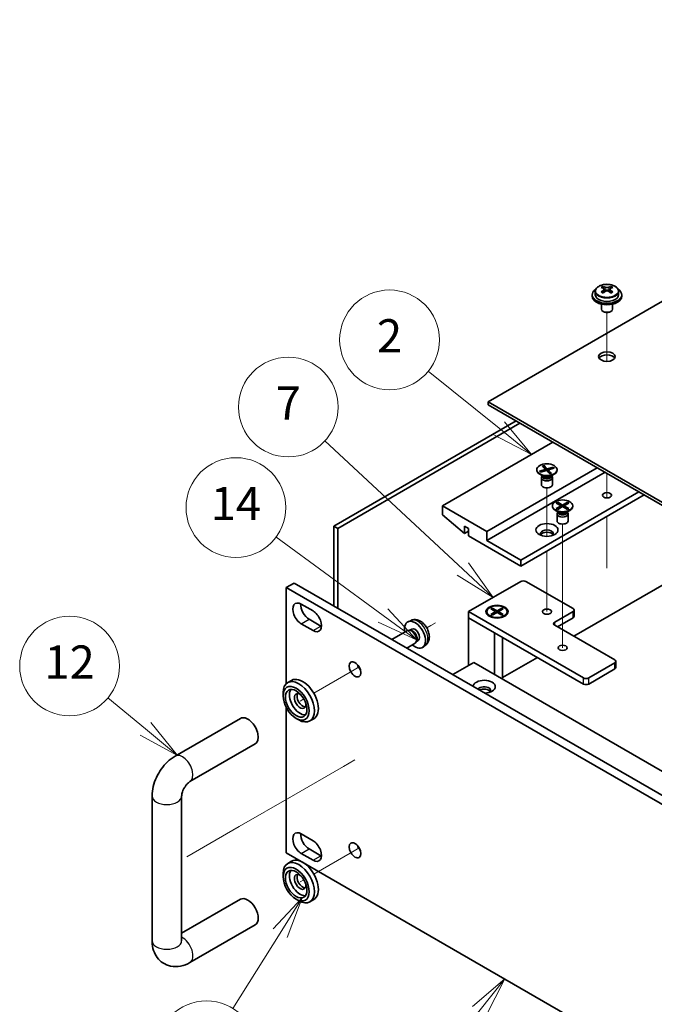
# Model space of a CAD drawing. Units: millimetres. Extents: x 65 to 9118, y 36 to 1441.
# Drawn here: x 1055 to 1227, y 486 to 752 of the extents above; entities that cross this region are included whole.
import ezdxf

# ---------------------------------------------------------------- set-up
doc = ezdxf.new("R2010")
doc.units = ezdxf.units.MM
doc.header["$LTSCALE"] = 4.5
for name, color, linetype, lineweight in [('Symbol (TK)', 100, 'Continuous', 18), ('Tweak Trail (ISO)', 7, 'Continuous', 18), ('Visible (ISO)', 7, 'Continuous', 35), ('Visible Narrow (ISO)', 7, 'Continuous', 25)]:
    doc.layers.add(name, color=color, linetype=linetype, lineweight=lineweight)
doc.styles.add('Note Text (TK2)', font='txt')

# ---------------------------------------------------------------- blocks, each defined once
blk = doc.blocks.new('バルーン1')
at = {"layer": 'Symbol (TK)', "color": 100}
for p, q in [((241.199, 130.86), (238.94, 132.731)), ((243.124, 129.266), (241.517, 131.245)), ((240.88, 130.475), (243.124, 129.266)), ((241.199, 130.86), (243.124, 129.266))]:
    blk.add_line(p, q, dxfattribs=at)
at = {"layer": 'Symbol (TK)'}
blk.add_circle((236.631, 134.643), 3, dxfattribs=at)
at = {"layer": 'Symbol (TK)', "color": 7, "insert": (236.631, 134.625), "char_height": 2, "attachment_point": 5, "line_spacing_factor": 0.25, "style": 'Note Text (TK2)'}
blk.add_mtext('12', dxfattribs=at)
blk = doc.blocks.new('バルーン2')
at = {"layer": 'Symbol (TK)', "color": 100}
for p, q in [((262.479, 148.952), (258.212, 152.395)), ((264.425, 147.382), (262.793, 149.341)), ((262.479, 148.952), (264.425, 147.382)), ((262.165, 148.563), (264.425, 147.382))]:
    blk.add_line(p, q, dxfattribs=at)
at = {"layer": 'Symbol (TK)'}
blk.add_circle((255.881, 154.276), 3, dxfattribs=at)
at = {"layer": 'Symbol (TK)', "color": 7, "insert": (255.881, 154.259), "char_height": 2, "attachment_point": 5, "line_spacing_factor": 0.25, "style": 'Note Text (TK2)'}
blk.add_mtext('2', dxfattribs=at)
blk = doc.blocks.new('バルーン3')
at = {"layer": 'Symbol (TK)', "color": 100}
for p, q in [((260.293, 140.479), (251.982, 148.195)), ((260.293, 140.479), (262.125, 138.778)), ((262.125, 138.778), (260.634, 140.846)), ((259.953, 140.113), (262.125, 138.778))]:
    blk.add_line(p, q, dxfattribs=at)
at = {"layer": 'Symbol (TK)'}
blk.add_circle((249.791, 150.23), 3, dxfattribs=at)
at = {"layer": 'Symbol (TK)', "color": 7, "insert": (249.791, 150.213), "char_height": 2, "attachment_point": 5, "line_spacing_factor": 0.25, "style": 'Note Text (TK2)'}
blk.add_mtext('7', dxfattribs=at)
blk = doc.blocks.new('バルーン4')
at = {"layer": 'Symbol (TK)', "color": 100}
for p, q in [((255.491, 137.691), (249.05, 142.415)), ((257.507, 136.212), (255.787, 138.094)), ((255.491, 137.691), (257.507, 136.212)), ((255.196, 137.287), (257.507, 136.212))]:
    blk.add_line(p, q, dxfattribs=at)
at = {"layer": 'Symbol (TK)'}
blk.add_circle((246.639, 144.183), 3, dxfattribs=at)
at = {"layer": 'Symbol (TK)', "color": 7, "insert": (246.639, 144.165), "char_height": 2, "attachment_point": 5, "line_spacing_factor": 0.25, "style": 'Note Text (TK2)'}
blk.add_mtext('14', dxfattribs=at)
blk = doc.blocks.new('バルーン5')
at = {"layer": 'Symbol (TK)', "color": 100}
for p, q in [((262.809, 115.814), (260.868, 114.161)), ((261.261, 113.851), (262.809, 115.814)), ((261.653, 113.541), (262.809, 115.814)), ((261.261, 113.851), (256.779, 108.168))]:
    blk.add_line(p, q, dxfattribs=at)
at = {"layer": 'Symbol (TK)'}
blk.add_circle((254.925, 105.817), 3, dxfattribs=at)
at = {"layer": 'Symbol (TK)', "color": 7, "insert": (254.925, 105.8), "char_height": 2, "attachment_point": 5, "line_spacing_factor": 0.25, "style": 'Note Text (TK2)'}
blk.add_mtext('1', dxfattribs=at)
blk = doc.blocks.new('バルーン6')
at = {"layer": 'Symbol (TK)', "color": 100}
for p, q in [((250.628, 120.691), (248.878, 118.837)), ((249.302, 118.572), (250.628, 120.691)), ((249.726, 118.306), (250.628, 120.691)), ((249.302, 118.572), (246.459, 114.026))]:
    blk.add_line(p, q, dxfattribs=at)
at = {"layer": 'Symbol (TK)'}
blk.add_circle((244.872, 111.488), 3, dxfattribs=at)
at = {"layer": 'Symbol (TK)', "color": 7, "insert": (244.872, 111.471), "char_height": 2, "attachment_point": 5, "line_spacing_factor": 0.25, "style": 'Note Text (TK2)'}
blk.add_mtext('13', dxfattribs=at)

msp = doc.modelspace()

# ---------------------------------------------------------------- linework, layer by layer
at = {"layer": 'Tweak Trail (ISO)'}
for p, q in [((1214.1582, 659.7168), (1214.1582, 672.9498)), ((1214.1582, 659.7168), (1214.1582, 672.9498)), ((1214.1582, 624.1332), (1214.1582, 629.3766)), ((1214.1582, 624.4776), (1214.1582, 629.3766)), ((1197.8948, 612.3352), (1197.8948, 625.4487)), ((1214.1582, 622.7471), (1214.1582, 624.4776)), ((1214.1582, 622.7471), (1214.1582, 624.1332)), ((1214.1582, 603.7208), (1214.1582, 617.7415)), ((1214.1582, 604.0652), (1214.1582, 617.7415)), ((1202.1374, 598.5023), (1202.1374, 615.6507)), ((1197.8948, 608.3003), (1197.8948, 608.3518)), ((1197.8948, 591.9703), (1197.8948, 608.3003)), ((1202.1374, 582.1724), (1202.1374, 598.5023)), ((1167.7689, 588.9174), (1165.3784, 587.5372)), ((1166.436, 588.1478), (1165.3784, 587.5372)), ((1147.0474, 576.9538), (1145.2228, 575.9004)), ((1145.2228, 575.9004), (1134.7803, 569.8714)), ((1132.0625, 568.3023), (1131.0807, 567.7354)), ((1142.8623, 550.0426), (1128.7201, 541.8777)), ((1145.9224, 551.8094), (1142.8623, 550.0426)), ((1128.7201, 541.8777), (1114.578, 533.7127)), ((1114.578, 533.7127), (1100.4359, 525.5477)), ((1145.2228, 526.9106), (1134.7803, 520.8816)), ((1147.0474, 527.964), (1145.2228, 526.9106)), ((1132.0625, 519.3125), (1131.0807, 518.7456))]:
    msp.add_line(p, q, dxfattribs=at)
at = {"layer": 'Visible (ISO)'}
for p, q in [((1361.2364, 752.2593), (1181.9849, 648.7684)), ((1213.1117, 679.5385), (1213.1117, 680.0309)), ((1215.2047, 679.5385), (1215.2047, 680.0309)), ((1210.1582, 677.754), (1210.1582, 677.3458)), ((1211.0082, 678.7073), (1211.0082, 677.754)), ((1213.104, 678.2231), (1213.1117, 678.2276)), ((1213.3247, 679.313), (1213.635, 679.1339)), ((1213.3284, 678.5297), (1213.3284, 679.2708)), ((1214.6815, 679.1339), (1214.9917, 679.313)), ((1214.988, 678.5297), (1214.988, 679.2708)), ((1215.2047, 678.2276), (1215.2124, 678.2231)), ((1217.3082, 678.7073), (1217.3082, 677.754)), ((1218.1582, 677.754), (1218.1582, 677.3458)), ((1212.6582, 675.2049), (1212.6582, 673.8757)), ((1215.6582, 675.2049), (1215.6582, 673.8757)), ((1213.2743, 673.1612), (1213.0976, 673.2633)), ((1215.0421, 673.1612), (1215.2189, 673.2633)), ((1181.9849, 648.7684), (1460.9385, 487.7144)), ((1181.9849, 647.9519), (1181.9849, 648.7684)), ((1460.9385, 486.8979), (1181.9849, 647.9519)), ((1140.2302, 615.1083), (1189.5509, 643.5836)), ((1190.6116, 642.9713), (1141.2909, 614.4959)), ((1199.4858, 637.8477), (1169.6105, 620.5993)), ((1211.5066, 630.9075), (1181.6313, 613.659)), ((1213.6279, 629.6828), (1181.6313, 611.2095)), ((1195.1448, 630.3972), (1195.1448, 630.2747)), ((1195.8818, 629.9613), (1197.5347, 630.462)), ((1195.8818, 629.9613), (1196.4552, 630.0417)), ((1196.1296, 629.6886), (1195.8818, 629.9613)), ((1197.7825, 630.1893), (1196.1296, 629.6886)), ((1196.4552, 630.0417), (1196.6365, 629.8422)), ((1196.4552, 630.0417), (1196.7312, 629.8708)), ((1196.6674, 631.4163), (1197.1397, 631.5594)), ((1197.5347, 630.462), (1196.6674, 631.4163)), ((1197.4405, 631.1352), (1197.0347, 631.0122)), ((1197.1397, 631.5594), (1197.4405, 631.1352)), ((1197.1397, 631.5594), (1198.007, 630.6051)), ((1197.4405, 631.1352), (1197.7726, 630.1863)), ((1197.5347, 630.462), (1197.5347, 630.1143)), ((1198.6498, 629.235), (1197.7825, 630.1893)), ((1198.007, 630.6051), (1199.6599, 631.1058)), ((1198.007, 630.6051), (1198.007, 629.9424)), ((1198.1902, 629.7408), (1198.2548, 629.82)), ((1199.9077, 630.8332), (1198.2548, 630.3324)), ((1198.2548, 630.3324), (1199.1221, 629.3781)), ((1198.2548, 629.6697), (1198.2548, 630.3324)), ((1198.4154, 629.493), (1198.8213, 629.6159)), ((1199.1221, 629.3781), (1198.6498, 629.235)), ((1198.8105, 630.5008), (1199.0866, 630.8389)), ((1198.8213, 629.6159), (1199.1221, 629.3781)), ((1199.0866, 630.8389), (1199.6599, 631.1058)), ((1199.2679, 630.6393), (1199.0866, 630.8389)), ((1199.6599, 631.1058), (1199.9077, 630.8332)), ((1200.6448, 630.3972), (1200.6448, 630.2747)), ((1196.8452, 628.6353), (1195.9502, 629.1521)), ((1196.3948, 628.2335), (1196.3948, 626.3147)), ((1196.6341, 628.7572), (1196.4916, 628.5397)), ((1196.6448, 628.7511), (1196.6448, 628.6417)), ((1198.9443, 628.6353), (1199.8393, 629.1521)), ((1199.1448, 628.7511), (1199.1448, 628.6417)), ((1199.1555, 628.7572), (1199.2979, 628.5397)), ((1199.3948, 628.2335), (1199.3948, 626.3147)), ((1222.8203, 624.3756), (1190.8237, 605.9023)), ((1224.2345, 623.5591), (1190.8237, 604.2693)), ((1200.4403, 621.3613), (1200.8175, 621.5791)), ((1201.7603, 620.5993), (1200.4403, 621.3613)), ((1200.8175, 621.5791), (1202.1374, 620.817)), ((1200.8175, 621.5791), (1201.2753, 621.2215)), ((1202.1374, 620.817), (1203.4573, 621.5791)), ((1203.8345, 621.3613), (1202.5145, 620.5993)), ((1202.9995, 621.2215), (1203.4573, 621.5791)), ((1203.4573, 621.5791), (1203.8345, 621.3613)), ((1181.6313, 613.659), (1169.6105, 620.5993)), ((1169.6105, 620.5993), (1169.6105, 618.1498)), ((1199.3874, 620.5993), (1199.3874, 620.4768)), ((1201.0878, 618.8374), (1200.1929, 619.3541)), ((1200.4403, 619.8372), (1201.7603, 620.5993)), ((1200.4403, 619.8372), (1200.8982, 620.0083)), ((1200.8175, 619.6195), (1200.4403, 619.8372)), ((1200.8767, 618.9593), (1200.7343, 618.7417)), ((1202.1374, 620.3815), (1200.8175, 619.6195)), ((1200.8874, 618.9531), (1200.8874, 618.8438)), ((1200.8982, 620.0083), (1201.1946, 619.8372)), ((1201.2753, 621.2215), (1200.9789, 621.0504)), ((1201.2753, 621.2215), (1201.5717, 620.7081)), ((1201.7603, 620.5993), (1201.7603, 620.1638)), ((1201.7603, 620.3815), (1201.8546, 620.2182)), ((1202.1374, 620.3815), (1202.1374, 620.817)), ((1203.4573, 619.6195), (1202.1374, 620.3815)), ((1202.4202, 620.2182), (1202.5145, 620.3815)), ((1202.5145, 620.5993), (1202.5145, 620.1638)), ((1202.5145, 620.5993), (1203.8345, 619.8372)), ((1202.7031, 620.7081), (1202.9995, 621.2215)), ((1203.2959, 621.0504), (1202.9995, 621.2215)), ((1203.0802, 619.8372), (1203.3766, 620.0083)), ((1203.187, 618.8374), (1204.0819, 619.3541)), ((1203.3766, 620.0083), (1203.8345, 619.8372)), ((1203.3874, 618.9531), (1203.3874, 618.8438)), ((1203.3981, 618.9593), (1203.5405, 618.7417)), ((1203.8345, 619.8372), (1203.4573, 619.6195)), ((1204.8874, 620.5993), (1204.8874, 620.4768)), ((1169.6105, 618.1498), (1175.5502, 613.0875)), ((1200.6374, 618.4355), (1200.6374, 616.5168)), ((1203.6374, 618.4355), (1203.6374, 616.5168)), ((1140.2302, 593.4712), (1140.2302, 615.1083)), ((1140.2302, 615.1083), (1141.2909, 614.4959)), ((1141.2909, 614.4959), (1141.2909, 592.8588)), ((1175.5502, 613.0875), (1175.5502, 615.1287)), ((1175.5502, 615.1287), (1176.6816, 614.4755)), ((1176.6816, 613.7407), (1175.5502, 613.0875)), ((1176.6816, 614.4755), (1176.6816, 612.4343)), ((1181.6313, 611.2095), (1181.6313, 613.659)), ((1176.6816, 612.4343), (1190.8237, 604.2693)), ((1190.8237, 605.9023), (1181.6313, 611.2095)), ((1205.2133, 585.2654), (1247.8872, 609.9031)), ((1190.8237, 604.2693), (1190.8237, 605.9023)), ((1176.6816, 591.9402), (1190.8237, 600.1052)), ((1192.2379, 600.1052), (1204.9658, 592.7567)), ((1127.3255, 598.4722), (1129.4468, 599.6969)), ((1468.5752, 401.4516), (1127.3255, 598.4722)), ((1127.3255, 598.4722), (1127.3255, 572.426)), ((1129.4468, 599.6969), (1470.6966, 402.6763)), ((1131.3914, 593.9611), (1134.5734, 592.1239)), ((1182.692, 592.7023), (1183.0691, 592.92)), ((1184.0119, 591.9402), (1182.692, 592.7023)), ((1183.0691, 592.92), (1184.389, 592.158)), ((1183.0691, 592.92), (1183.5269, 592.5625)), ((1183.5269, 592.5625), (1183.2306, 592.3913)), ((1183.5269, 592.5625), (1183.8233, 592.0491)), ((1184.389, 592.158), (1185.709, 592.92)), ((1184.389, 591.7225), (1184.389, 592.158)), ((1186.0861, 592.7023), (1184.7661, 591.9402)), ((1184.9547, 592.0491), (1185.2511, 592.5625)), ((1185.2511, 592.5625), (1185.709, 592.92)), ((1185.5475, 592.3913), (1185.2511, 592.5625)), ((1185.709, 592.92), (1186.0861, 592.7023)), ((1205.2587, 590.7155), (1205.2587, 592.3485)), ((1133.5127, 589.8786), (1136.6947, 588.0415)), ((1161.1056, 589.5735), (1160.3134, 589.2229)), ((1176.6816, 590.3072), (1176.6816, 591.9402)), ((1207.7943, 573.9773), (1176.6816, 591.9402)), ((1176.6816, 590.3072), (1183.7526, 586.2247)), ((1176.6816, 590.3072), (1176.6816, 577.3249)), ((1176.6816, 590.3072), (1207.7943, 572.3443)), ((1181.639, 591.9402), (1181.639, 591.8178)), ((1182.8816, 590.4427), (1182.4445, 590.6951)), ((1182.692, 591.1782), (1184.0119, 591.9402)), ((1182.692, 591.1782), (1183.1498, 591.3493)), ((1183.0691, 590.9604), (1182.692, 591.1782)), ((1184.389, 591.7225), (1183.0691, 590.9604)), ((1183.1498, 591.3493), (1183.4462, 591.1782)), ((1184.0119, 591.9402), (1184.0119, 591.5048)), ((1184.0119, 591.7225), (1184.1062, 591.5592)), ((1185.709, 590.9604), (1184.389, 591.7225)), ((1184.6719, 591.5592), (1184.7661, 591.7225)), ((1184.7661, 591.9402), (1184.7661, 591.5048)), ((1184.7661, 591.9402), (1186.0861, 591.1782)), ((1185.3318, 591.1782), (1185.6282, 591.3493)), ((1185.6282, 591.3493), (1186.0861, 591.1782)), ((1186.0861, 591.1782), (1185.709, 590.9604)), ((1185.8965, 590.4427), (1186.3336, 590.6951)), ((1187.139, 591.9402), (1187.139, 591.8178)), ((1204.9658, 591.9402), (1200.0161, 589.0825)), ((1200.7232, 587.8577), (1204.9658, 590.3072)), ((1134.5734, 586.8167), (1131.3914, 588.6538)), ((1160.1959, 586.8545), (1155.9432, 584.3992)), ((1160.9803, 586.9262), (1160.6142, 586.9468)), ((1161.2932, 587.2401), (1160.77, 586.938)), ((1200.0161, 588.266), (1216.2795, 578.8763)), ((1162.6502, 584.0339), (1162.4849, 583.7065)), ((1163.0785, 584.148), (1162.5553, 583.8459)), ((1183.7526, 574.8754), (1183.7526, 586.2247)), ((1185.889, 584.9913), (1185.889, 573.642)), ((1162.1959, 583.3904), (1159.9432, 582.0898)), ((1165.0055, 582.8187), (1164.3058, 582.308)), ((1185.889, 574.1085), (1195.3138, 579.5499)), ((1172.4389, 574.8754), (1178.0958, 578.1414)), ((1178.0958, 578.1414), (1439.0182, 427.4978)), ((1216.2795, 578.0598), (1209.2085, 573.9773)), ((1209.2085, 572.3443), (1216.2795, 576.4268)), ((1216.5724, 576.835), (1216.5724, 578.468)), ((1128.7803, 573.3355), (1127.7196, 572.7231)), ((1126.477, 569.16), (1126.477, 569.9765)), ((1127.3255, 566.0168), (1127.3255, 526.6205)), ((1097.2534, 552.824), (1114.931, 563.0302)), ((1130.0125, 563.0362), (1130.7196, 562.628)), ((1134.7803, 562.9432), (1133.7196, 562.3308)), ((1101.2534, 545.8958), (1118.931, 556.102)), ((1091.0107, 502.8196), (1091.0107, 542.0115)), ((1099.0107, 502.8196), (1099.0107, 542.0115)), ((1131.3914, 531.744), (1134.5734, 529.9069)), ((1127.3255, 526.6205), (1396.1986, 371.3865)), ((1134.5734, 524.5997), (1131.3914, 526.4368)), ((1133.5127, 527.6615), (1136.6947, 525.8244)), ((1128.7803, 524.3457), (1127.7196, 523.7333)), ((1126.477, 520.1702), (1126.477, 520.9867)), ((1114.931, 514.0404), (1099.0107, 504.8488)), ((1130.0125, 514.0465), (1130.7196, 513.6382)), ((1134.7803, 513.9534), (1133.7196, 513.341)), ((1118.931, 507.1122), (1101.2534, 496.906))]:
    msp.add_line(p, q, dxfattribs=at)
for centre, major_axis, start_param, end_param in [((1212.8501, 673.406), (3.9687, 6.8741), 0.73876697, 0.83202936), ((1214.4199, 672.8018), (4.0709, -7.051), 2.49295361, 2.58541863), ((1213.8966, 672.8018), (4.0709, 7.051), 0.55617403, 0.64863905), ((1215.4664, 673.406), (3.9687, -6.8741), 2.3095633, 2.40282568), ((1214.1582, 677.754), (-4, 0), 5.561933, 10.14603027), ((1214.1582, 677.3458), (-4, 0), 0, 3.14159265), ((1214.1582, 677.754), (3.15, 0), 3.14159265, 6.28318531), ((1213.8966, 672.4997), (-4.0709, 7.051), 5.63454626, 5.72701128), ((1213.8966, 672.8018), (4.0709, 7.051), 0.92215728, 1.0146223), ((1212.8501, 671.8955), (-3.9687, 6.8741), 5.45115595, 5.54441834), ((1214.4199, 672.4997), (-4.0709, -7.051), 4.06374993, 4.15621495), ((1212.5884, 678.5297), (-0.74, 0), 2.35619449, 2.44398716), ((1212.5884, 678.5297), (0.74, 0), 5.76428617, 6.28318531), ((1214.1582, 679.436), (-0.74, 0), 0.78539816, 2.35619449), ((1213.8966, 672.4997), (-4.0709, 7.051), 5.26856301, 5.36102803), ((1215.728, 678.5297), (-0.74, 0), 0, 0.51889914), ((1215.728, 678.5297), (-0.74, 0), 0.69760549, 0.78539816), ((1214.4199, 672.4997), (-4.0709, -7.051), 3.69776668, 3.7902317), ((1214.4199, 672.8018), (4.0709, -7.051), 2.12697035, 2.21943537), ((1215.4664, 671.8955), (-3.9687, -6.8741), 3.88035962, 3.97362201), ((1214.1582, 673.8757), (-1.5, 0), 0, 3.14159263), ((1214.1582, 673.6715), (-1.25, 0), 0.78539816, 2.35619449), ((1214.1582, 660.1993), (2.25, 0), 0.31968726, 2.82190539), ((1197.8948, 630.2747), (2.75, 0), 3.14159265, 6.28318531), ((1197.8948, 628.2335), (1.5, 0), 2.78022553, 6.64455243), ((1197.8948, 628.6417), (1.25, 0), 3.14159265, 6.28318531), ((1197.8948, 626.3147), (1.5, 0), 3.14159265, 6.28318531), ((1202.1374, 620.4768), (2.75, 0), 3.14159265, 6.28318531), ((1202.1374, 618.4355), (1.5, 0), 2.78022553, 6.64455243), ((1202.1374, 618.8438), (1.25, 0), 3.14159265, 6.28318531), ((1202.1374, 616.5168), (1.5, 0), 3.14159265, 6.28318531), ((1197.8948, 613.0467), (1.75, 0), 5.81129743, 9.89666583), ((1197.8948, 612.4343), (1.75, 0), 0.30788709, 2.83370556), ((1191.5308, 599.6969), (1, 0), 0.78539816, 2.35619449), ((1131.3914, 591.3074), (-1.625, 2.8146), 5.49778714, 8.6393798), ((1133.5127, 592.5322), (1.625, -2.8146), 3.85275387, 5.49778714), ((1134.5734, 589.4703), (1.625, -2.8146), 5.49778714, 8.6393798), ((1204.2587, 592.3485), (1, 0), 5.49778714, 7.06858347), ((1162.1859, 585.694), (2, -3.4641), 5.23598776, 10.47197551), ((1184.389, 591.8178), (2.75, 0), 3.14159265, 6.28318531), ((1204.2587, 590.7155), (1, 0), 5.49778714, 6.28318531), ((1136.6947, 590.6951), (1.625, -2.8146), 5.49778714, 5.57202409), ((1161.1959, 585.1225), (1, -1.7321), 0, 3.14159264), ((1161.4996, 585.2978), (0.8926, -1.5461), 0.36144194, 2.78015071), ((1162.1859, 585.694), (0.8926, -1.5461), 0, 3.14159265), ((1200.7232, 588.6742), (-1, 0), 5.49778714, 7.06858347), ((1215.5724, 578.468), (1, 0), 5.49778714, 7.06858347), ((1148.0437, 577.5291), (1.125, -1.9486), 4.37255207, 5.05222589), ((1215.5724, 576.835), (1, 0), 5.49778714, 6.28318531), ((1131.7803, 568.1393), (-3, 5.1962), 3.14159265, 6.28318531), ((1180.9242, 571.6095), (-3, 0), 1.62646683, 6.2275148), ((1208.5014, 574.3855), (-1, 0), 0.78539816, 2.35619449), ((1130.7196, 567.527), (3, -5.1962), 5.49778714, 10.21017612), ((1131.0732, 567.7311), (-2.05, 3.5507), 0.26167366, 2.87991899), ((1180.9242, 570.5888), (1.75, 0), 5.81129743, 9.08229084), ((1180.9242, 569.9765), (1.75, 0), 0.30788709, 2.35619449), ((1208.5014, 572.7526), (1, 0), 3.92699082, 5.49778714), ((1131.0732, 567.7311), (-1.1, 1.9053), 5.35536272, 10.35260055), ((1131.7803, 568.1393), (-1.1, 1.9053), 0.32722041, 2.81437224), ((1116.931, 559.5661), (-2, 3.4641), 3.14159265, 6.28318531), ((1131.3914, 529.0904), (-1.625, 2.8146), 5.49778714, 8.6393798), ((1133.5127, 530.3151), (1.625, -2.8146), 3.85275387, 5.49778714), ((1134.5734, 527.2533), (1.625, -2.8146), 5.49778714, 8.6393798), ((1148.0437, 528.5393), (1.125, -1.9486), 4.37255207, 5.05222589), ((1136.6947, 528.478), (1.625, -2.8146), 5.49778714, 5.57202409), ((1130.7196, 518.5372), (3, -5.1962), 5.49778714, 10.21017612), ((1131.7803, 519.1496), (-3, 5.1962), 3.14159265, 6.28318531), ((1131.0732, 518.7413), (-2.05, 3.5507), 0.26167366, 2.87991899), ((1131.0732, 518.7413), (-1.1, 1.9053), 5.35536272, 10.35260055), ((1131.7803, 519.1496), (-1.1, 1.9053), 0.32722041, 2.81437224), ((1116.931, 510.5763), (2, -3.4641), 0, 3.14159265)]:
    msp.add_ellipse(centre, major_axis=major_axis, ratio=0.57735027, start_param=start_param, end_param=end_param, dxfattribs=at)
for centre, major_axis in [((1214.1582, 661.0158), (-2.25, 0)), ((1197.8948, 630.3972), (-2.75, 0)), ((1214.1582, 623.457), (-1.2295, 0)), ((1202.1374, 620.5993), (-2.75, 0)), ((1197.8948, 614.0673), (-3, 0)), ((1184.389, 591.9402), (3, 0)), ((1184.389, 591.9402), (-2.75, 0)), ((1197.8948, 591.9402), (1.2295, 0)), ((1202.1374, 582.1423), (1.2295, 0)), ((1145.9224, 576.3043), (1.125, -1.9486)), ((1130.0125, 567.1187), (-2.5, 4.3301)), ((1130.0125, 567.1187), (-2.05, 3.5507)), ((1145.9224, 527.3145), (1.125, -1.9486)), ((1130.0125, 518.1289), (-2.5, 4.3301)), ((1130.0125, 518.1289), (-2.05, 3.5507))]:
    msp.add_ellipse(centre, major_axis=major_axis, ratio=0.57735027, dxfattribs=at)
for points, knots in [([(1211.0082, 678.7073), (1211.0082, 678.9017), (1211.0584, 679.0956), (1211.253, 679.4677), (1211.4016, 679.6449), (1211.7867, 679.9684), (1212.0277, 680.1127), (1212.5737, 680.3488), (1212.879, 680.4402), (1213.5212, 680.561), (1213.8578, 680.5907), (1214.5294, 680.5862), (1214.8642, 680.5521), (1215.5, 680.4233), (1215.8009, 680.3284), (1216.3394, 680.085), (1216.5768, 679.9364), (1216.9604, 679.5974), (1217.1075, 679.4071), (1217.2708, 679.0433), (1217.3082, 678.8755), (1217.3082, 678.7073)], [5.49778714, 5.49778714, 5.49778714, 5.49778714, 5.79094522, 5.79094522, 6.09996062, 6.09996062, 6.42572043, 6.42572043, 6.7535856, 6.7535856, 7.08013516, 7.08013516, 7.40612231, 7.40612231, 7.73275181, 7.73275181, 8.06067531, 8.06067531, 8.38582545, 8.38582545, 8.6393798, 8.6393798, 8.6393798, 8.6393798]), ([(1213.1117, 678.9343), (1213.177, 678.9824), (1213.234, 679.0394), (1213.3097, 679.1566), (1213.3284, 679.2169), (1213.3284, 679.3246), (1213.3097, 679.379), (1213.234, 679.4723), (1213.177, 679.5112), (1213.1117, 679.5385)], [0.338363496, 0.338363496, 0.338363496, 0.338363496, 0.366348036, 0.366348036, 0.394332577, 0.394332577, 0.422317117, 0.422317117, 0.450301658, 0.450301658, 0.450301658, 0.450301658]), ([(1213.635, 679.8406), (1213.7003, 679.8133), (1213.7833, 679.7894), (1213.9656, 679.7577), (1214.0649, 679.7499), (1214.2515, 679.7499), (1214.3508, 679.7577), (1214.5332, 679.7894), (1214.6161, 679.8133), (1214.6815, 679.8406)], [0.225164225, 0.225164225, 0.225164225, 0.225164225, 0.253148765, 0.253148765, 0.281133306, 0.281133306, 0.309117846, 0.309117846, 0.337102387, 0.337102387, 0.337102387, 0.337102387]), ([(1214.6815, 678.6322), (1214.6161, 678.6803), (1214.5332, 678.7222), (1214.3508, 678.7779), (1214.2515, 678.7917), (1214.0649, 678.7917), (1213.9656, 678.7779), (1213.7833, 678.7222), (1213.7003, 678.6803), (1213.635, 678.6322)], [0, 0, 0, 0, 0.027984541, 0.027984541, 0.055969081, 0.055969081, 0.083953622, 0.083953622, 0.111938162, 0.111938162, 0.111938162, 0.111938162]), ([(1215.2047, 679.5385), (1215.1394, 679.5112), (1215.0824, 679.4723), (1215.0067, 679.379), (1214.988, 679.3246), (1214.988, 679.2169), (1215.0067, 679.1566), (1215.0824, 679.0394), (1215.1394, 678.9824), (1215.2047, 678.9343)], [0.113199271, 0.113199271, 0.113199271, 0.113199271, 0.141183811, 0.141183811, 0.169168352, 0.169168352, 0.197152892, 0.197152892, 0.225137433, 0.225137433, 0.225137433, 0.225137433]), ([(1165.0055, 582.8187), (1165.2312, 582.9835), (1165.423, 583.1861), (1165.743, 583.649), (1165.8607, 583.9119), (1166.0382, 584.5065), (1166.0749, 584.8382), (1166.0677, 585.5713), (1165.9999, 585.9702), (1165.7675, 586.7633), (1165.5972, 587.1561), (1165.1759, 587.89), (1164.926, 588.2314), (1164.3497, 588.8454), (1164.0233, 589.118), (1163.2993, 589.5406), (1162.9032, 589.6993), (1162.129, 589.8009), (1161.7735, 589.7871), (1161.3156, 589.6575), (1161.2092, 589.6194), (1161.1056, 589.5735)], [2.41809785, 2.41809785, 2.41809785, 2.41809785, 2.6230577, 2.6230577, 2.85564758, 2.85564758, 3.15300497, 3.15300497, 3.52826493, 3.52826493, 3.92268981, 3.92268981, 4.31252618, 4.31252618, 4.70679398, 4.70679398, 5.08109985, 5.08109985, 5.35276215, 5.35276215, 5.43588379, 5.43588379, 5.43588379, 5.43588379]), ([(1091.0107, 542.0115), (1091.0107, 542.8872), (1091.1274, 543.7466), (1091.5339, 545.426), (1091.825, 546.246), (1092.5533, 547.8241), (1092.9908, 548.5818), (1093.9933, 550.0016), (1094.5579, 550.6637), (1095.809, 551.8554), (1096.4949, 552.3861), (1097.2534, 552.824)], [3.14159265, 3.14159265, 3.14159265, 3.14159265, 3.45575192, 3.45575192, 3.76991118, 3.76991118, 4.08407045, 4.08407045, 4.39822972, 4.39822972, 4.71238898, 4.71238898, 4.71238898, 4.71238898]), ([(1099.0107, 542.0115), (1099.0107, 542.0946), (1099.0174, 542.2076), (1099.0563, 542.4861), (1099.0904, 542.6547), (1099.1951, 543.0359), (1099.2686, 543.251), (1099.4569, 543.704), (1099.574, 543.9425), (1099.8411, 544.4089), (1099.9917, 544.6365), (1100.3024, 545.046), (1100.4621, 545.2289), (1100.7599, 545.5282), (1100.8988, 545.6479), (1101.1101, 545.8073), (1101.1904, 545.8595), (1101.2534, 545.8958)], [3.14159265, 3.14159265, 3.14159265, 3.14159265, 3.31543574, 3.31543574, 3.50207258, 3.50207258, 3.70486895, 3.70486895, 3.92072511, 3.92072511, 4.14178518, 4.14178518, 4.3579752, 4.3579752, 4.56028412, 4.56028412, 4.71238898, 4.71238898, 4.71238898, 4.71238898]), ([(1101.2534, 496.906), (1100.4949, 496.4681), (1099.661, 496.1195), (1097.8817, 495.7598), (1096.9404, 495.73), (1095.2749, 496.0944), (1094.5618, 496.3898), (1093.3433, 497.1992), (1092.8319, 497.6941), (1091.9751, 498.8336), (1091.6524, 499.4848), (1091.1533, 500.959), (1091.0327, 501.784), (1091.0116, 502.6679), (1091.0107, 502.7438), (1091.0107, 502.8196)], [1.57079633, 1.57079633, 1.57079633, 1.57079633, 1.88495559, 1.88495559, 2.17439585, 2.17439585, 2.39243585, 2.39243585, 2.59723959, 2.59723959, 2.82554646, 2.82554646, 3.1143972, 3.1143972, 3.14159265, 3.14159265, 3.14159265, 3.14159265]), ([(1099.0212, 502.6615), (1099.0212, 502.6615), (1099.015, 502.6932), (1099.0113, 502.7719), (1099.0107, 502.7944), (1099.0107, 502.8196)], [2.928939979, 2.928939979, 2.928939979, 2.928939979, 3.088892659, 3.088892659, 3.141592654, 3.141592654, 3.141592654, 3.141592654])]:
    msp.add_open_spline(points, degree=3, knots=knots, dxfattribs=at)
at = {"layer": 'Visible Narrow (ISO)'}
for p, q in [((1213.1117, 678.2276), (1213.1117, 678.9343)), ((1213.635, 679.1339), (1213.635, 679.8406)), ((1214.6815, 679.8406), (1214.6815, 679.1339)), ((1215.2047, 678.9343), (1215.2047, 678.2276)), ((1131.3914, 588.6538), (1133.5127, 589.8786)), ((1204.9658, 590.3072), (1204.9658, 591.9402)), ((1134.5734, 586.8167), (1136.6947, 588.0415)), ((1200.0161, 588.266), (1200.0161, 589.0825)), ((1216.2795, 576.4268), (1216.2795, 578.0598)), ((1207.7943, 572.3443), (1207.7943, 573.9773)), ((1209.2085, 572.3443), (1209.2085, 573.9773)), ((1131.3914, 526.4368), (1133.5127, 527.6615)), ((1134.5734, 524.5997), (1136.6947, 525.8244))]:
    msp.add_line(p, q, dxfattribs=at)
msp.add_ellipse((1214.1582, 678.8193), major_axis=(-3.0575, 0), ratio=0.57735027, dxfattribs=at)
for centre, major_axis, start_param, end_param in [((1214.1582, 678.7073), (3.15, 0), 3.14159265, 6.28318531), ((1197.8948, 628.7794), (-1.25, 0), 0.04012595, 3.10146671), ((1197.8948, 629.2413), (-1.4843, 0), 0.78539816, 2.35619449), ((1202.1374, 618.9815), (-1.25, 0), 0.04012595, 3.10146671), ((1202.1374, 619.4434), (-1.4843, 0), 0.78539816, 2.35619449), ((1162.9347, 586.1263), (-1.9537, 3.3839), 3.20349601, 6.22128195), ((1099.2534, 549.3599), (-2, 3.4641), 3.14159265, 6.28318531), ((1095.0107, 542.0115), (-4, 0), 0, 3.14159265), ((1095.0107, 502.8196), (-4, 0), 0, 3.14159265), ((1099.2534, 500.3701), (2, -3.4641), 0, 2.4420865)]:
    msp.add_ellipse(centre, major_axis=major_axis, ratio=0.57735027, start_param=start_param, end_param=end_param, dxfattribs=at)

# ---------------------------------------------------------------- block references
at = {"layer": 'Symbol (TK)', "xscale": 4.5, "yscale": 4.5, "zscale": 4.5}
for name in ['バルーン2', 'バルーン3', 'バルーン4', 'バルーン1', 'バルーン6', 'バルーン5']:
    msp.add_blockref(name, (3.8273, -28.6884), dxfattribs=at)

doc.saveas('drawing.dxf')
